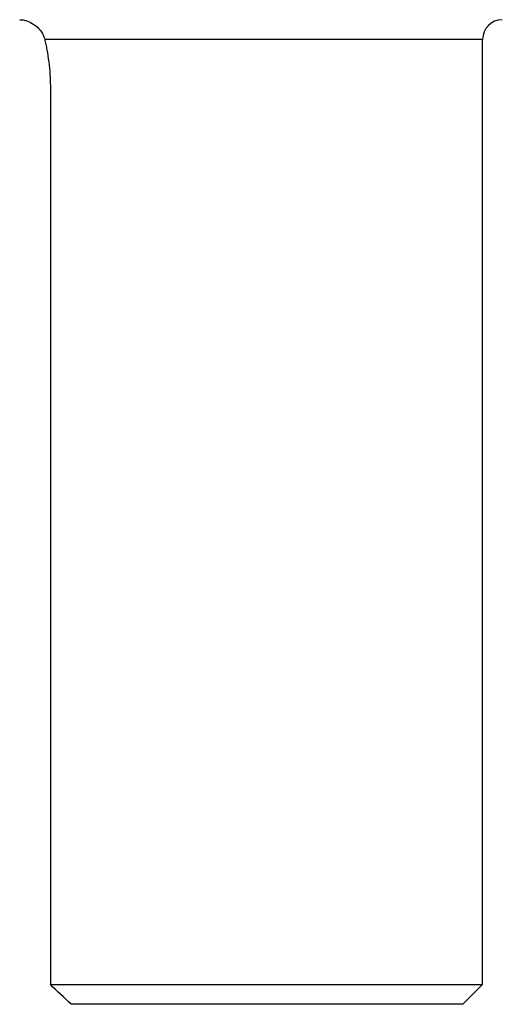
# Model space of a CAD drawing. Units: inches. Extents: x -73 to 60, y -32 to 41.
# Drawn here: x 18 to 20, y 17 to 21 of the extents above; entities that cross this region are included whole.
import ezdxf

# ---------------------------------------------------------------- set-up
doc = ezdxf.new("R2010")
doc.units = ezdxf.units.IN
doc.header["$MEASUREMENT"] = 0

msp = doc.modelspace()

# ---------------------------------------------------------------- linework, layer by layer
at = {"color": 8, "linetype": 'Continuous', "lineweight": 25}
msp.add_line((19.8042, 21.087), (18.0538, 21.087), dxfattribs=at)
at = {"color": 7, "linetype": 'Continuous', "lineweight": 25}
for p, q in [((19.8042, 17.3074), (19.8042, 21.087)), ((18.0765, 20.8901), (18.0765, 17.3074)), ((18.0765, 17.3074), (19.8042, 17.3074)), ((19.7255, 17.2287), (19.8042, 17.3074)), ((19.7255, 17.2287), (18.1598, 17.2287))]:
    msp.add_line(p, q, dxfattribs=at)
msp.add_arc((19.8829, 21.087), 0.0787, 90, 180, dxfattribs=at)
for points, knots in [([(17.9538, 21.1657), (17.9561, 21.1657), (17.9585, 21.1656), (17.9632, 21.1652), (17.9656, 21.1649), (17.9728, 21.1637), (17.9776, 21.1625), (17.992, 21.1577), (18.0016, 21.153), (18.0202, 21.1401), (18.029, 21.1321), (18.0404, 21.1174), (18.0439, 21.112), (18.0498, 21.1002), (18.0522, 21.0939), (18.0538, 21.087)], [0, 0, 0, 0, 0.0625, 0.0625, 0.125, 0.125, 0.25, 0.25, 0.5, 0.5, 0.75, 0.75, 0.875, 0.875, 1, 1, 1, 1]), ([(18.0538, 21.087), (18.0552, 21.0806), (18.0567, 21.0738), (18.0596, 21.0599), (18.061, 21.0526), (18.065, 21.0302), (18.0676, 21.0142), (18.0719, 20.9803), (18.0736, 20.9629), (18.0753, 20.936), (18.0757, 20.927), (18.0763, 20.9086), (18.0765, 20.8993), (18.0765, 20.8901)], [0, 0, 0, 0, 0.125, 0.125, 0.25, 0.25, 0.5, 0.5, 0.75, 0.75, 0.875, 0.875, 1, 1, 1, 1])]:
    msp.add_open_spline(points, degree=3, knots=knots, dxfattribs=at)
msp.add_open_spline([(18.1598, 17.2287), (18.1319, 17.2549), (18.1042, 17.2811), (18.0765, 17.3074)], degree=3, dxfattribs=at)

doc.saveas('drawing.dxf')
